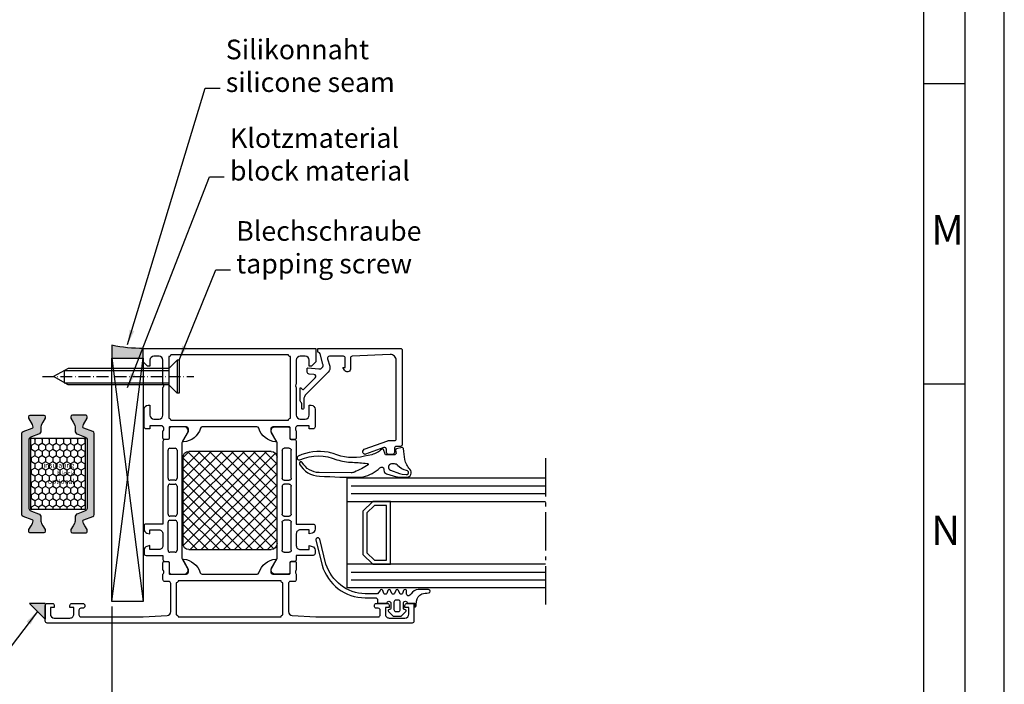
# Model space of a CAD drawing. Units: millimetres. Extents: x 5463 to 6304, y 928 to 2117.
# Drawn here: x 6053 to 6304, y 1025 to 1195 of the extents above; entities that cross this region are included whole.
import ezdxf

# ---------------------------------------------------------------- set-up
doc = ezdxf.new("R2010")
doc.units = ezdxf.units.MM
doc.linetypes.add('ACAD_ISO10W100', pattern=[18, 12, -3, 0, -3])
doc.linetypes.add('AM_DIN_G_W050', pattern=[13.75, 9.75, -1.5, 1, -1.5])
doc.layers.add('0S-Konst1', color=7, linetype='Continuous')
doc.layers.add('Strichpunkt schmal', color=1, linetype='ACAD_ISO10W100')
doc.styles.add('Arial', font='arial.ttf')
doc.styles.add('ISO9', font='simplex')
doc.styles.get("Standard").update_dxf_attribs({"font": 'ISOCP.SHX'})
doc.dimstyles.new('M 1zu1 schmidt', dxfattribs={"dimscale": 1.5, "dimtxt": 3.5, "dimasz": 2.5, "dimexe": 1.25, "dimexo": 0.625, "dimgap": 0.9750000000000003, "dimtad": 1, "dimdec": 1, "dimdsep": 46, "dimtxsty": 'ISO9', "dimcen": 2.5, "dimclrd": 1, "dimclre": 1, "dimclrt": 1, "dimadec": 0, "dimazin": 0, "dimtfac": 1, "dimtdec": 1, "dimtmove": 0, "dimatfit": 3, "dimfxl": 1, "dimtolj": 1, "dimtzin": 0, "dimlwd": -1, "dimarcsym": 0})

# ---------------------------------------------------------------- blocks, each defined once
blk = doc.blocks.new('*D10')
at = {"color": 1, "lineweight": -2, "transparency": 16777216}
for p, q in [((5686.785401821493, 1045.186931371226), (5686.785401821493, 1003.615547959993)), ((6076.785401640518, 1045.186931401073), (6076.785401640518, 1003.615547959993))]:
    blk.add_line(p, q, dxfattribs=at)
at = {"color": 1, "transparency": 16777216}
blk.add_line((5690.535401821493, 1005.490547959993), (6073.035401640518, 1005.490547959993), dxfattribs=at)
for points in [[(5690.535401821493, 1006.115547959993), (5690.535401821493, 1004.865547959993), (5686.785401821493, 1005.490547959993)], [(6073.035401640518, 1006.115547959993), (6073.035401640518, 1004.865547959993), (6076.785401640518, 1005.490547959993)]]:
    blk.add_solid(points, dxfattribs=at)
at = {"layer": 'Defpoints', "color": 0, "transparency": 16777216}
for p in [(5686.785401821493, 1046.124431371226), (6076.785401640518, 1046.124431401073), (6076.785401640518, 1005.490547959993)]:
    blk.add_point(p, dxfattribs=at)
at = {"color": 1, "transparency": 16777216, "insert": (5881.785401731006, 1010.953047959993), "char_height": 5.25, "attachment_point": 5, "style": 'ISO9'}
blk.add_mtext('\\A1;Elementbreite / width', dxfattribs=at)

msp = doc.modelspace()

# ---------------------------------------------------------------- hatches: boundary and pattern name
h = msp.add_hatch(color=256)
edge = h.paths.add_edge_path()
edge.add_line((6056.244540767755, 1069.45815504196), (6058.023320773402, 1068.810732066601))
edge.add_arc((6057.681300630075, 1067.871039445815), 1.000000000000757, -1.0430767360958271e-10, 69.99999999997073, ccw=False)
edge.add_line((6058.681300630076, 1067.871039445813), (6058.681300630076, 1066.919175112939))
edge.add_arc((6059.881300630077, 1066.919175112939), 1.200000000000728, 180.0000000000109, 210.00000000011)
edge.add_line((6058.842070145536, 1066.319175112937), (6059.185445818508, 1065.724431001267))
edge.add_line((6059.185445818508, 1065.724431001267), (6059.75316596487, 1064.741110863287))
edge.add_arc((6059.571300630074, 1064.636110863288), 0.2100000000009854, -1.2397549653542228e-10, 29.99999999956401, ccw=False)
edge.add_line((6059.781300630075, 1064.636110863287), (6059.781300630075, 1064.324431001269))
edge.add_arc((6059.381300630072, 1064.32443100127), 0.4000000000023647, 270.0000000001303, 359.9999999998697, ccw=False)
edge.add_line((6059.381300630073, 1063.924431001268), (6055.981300630079, 1063.924431001268))
edge.add_arc((6055.981300630076, 1064.324431001266), 0.3999999999978172, 180, 270.0000000005211, ccw=False)
edge.add_line((6055.581300630078, 1064.324431001266), (6055.581300630078, 1064.636110863291))
edge.add_arc((6055.791300630082, 1064.63611086329), 0.2100000000045839, 150.0000000007711, 179.999999999938, ccw=False)
edge.add_line((6055.609435295282, 1064.74111086329), (6056.177079458776, 1065.724431001267))
edge.add_line((6056.177079458776, 1065.724431001267), (6056.520565886323, 1066.319446581531))
edge.add_arc((6055.485872239567, 1066.917639404325), 1.195167601585229, 329.9662813651956, 362.1371638773189)
edge.add_arc((6056.379684432334, 1066.960796683213), 0.3005273892933915, 0.2693502376756217, 69.97727058896439)
edge.add_line((6056.482582875284, 1067.243159255368), (6054.115550839411, 1068.104688459981))
edge.add_arc((6054.286560911078, 1068.574534770372), 0.4999999999999719, 179.9999999999218, 249.9999999995655, ccw=False)
edge.add_line((6053.786560911078, 1068.574534770373), (6053.786560911078, 1078.924431001272))
edge.add_line((6053.786560911078, 1078.924431001272), (6053.786560911078, 1089.274327232159))
edge.add_arc((6054.28656091108, 1089.27432723216), 0.500000000001819, 109.9999999996864, 180.0000000000261, ccw=False)
edge.add_line((6054.115550839419, 1089.744173542555), (6056.482582875291, 1090.605702747164))
edge.add_arc((6056.379530641679, 1090.888173498701), 0.3006817060052067, 290.0432053185772, 359.7101738573684)
edge.add_arc((6055.485872239564, 1090.931222598195), 1.195167601588249, 357.8628361234501, 390.0337186354013)
edge.add_line((6056.520565886316, 1091.529415421001), (6055.609435295282, 1093.107751139246))
edge.add_arc((6055.791300630076, 1093.212751139244), 0.2099999999982814, 179.9999999977047, 209.999999999775, ccw=False)
edge.add_line((6055.581300630078, 1093.212751139253), (6055.581300630078, 1093.524431001267))
edge.add_arc((6055.981300630076, 1093.524431001269), 0.3999999999987267, 90.00000000065143, 180.0000000003908, ccw=False)
edge.add_line((6055.981300630072, 1093.924431001268), (6059.381300630081, 1093.924431001268))
edge.add_arc((6059.381300630077, 1093.52443100127), 0.3999999999978172, 0, 89.99999999947892, ccw=False)
edge.add_line((6059.781300630075, 1093.52443100127), (6059.781300630075, 1093.212751139249))
edge.add_arc((6059.571300630074, 1093.212751139248), 0.2100000000009459, -29.999999999510294, 1.8599166651256382e-10, ccw=False)
edge.add_line((6059.75316596487, 1093.107751139249), (6059.181300630076, 1092.117251324295))
edge.add_line((6059.181300630076, 1092.117251324295), (6058.842070145536, 1091.529686889595))
edge.add_arc((6059.881300630082, 1090.929686889592), 1.200000000006125, 149.9999999999733, 180.0000000001086)
edge.add_line((6058.681300630076, 1090.92968688959), (6058.681300630076, 1089.977822556723))
edge.add_arc((6057.681300630074, 1089.977822556722), 1.000000000001819, -69.99999999993958, 5.212541509536095e-11, ccw=False)
edge.add_line((6058.023320773402, 1089.038129935935), (6056.244540767755, 1088.390706960569))
edge.add_arc((6056.586560911076, 1087.451014339787), 0.9999999999952588, 109.9999999998113, 179.9999999999088)
edge.add_line((6055.586560911081, 1087.451014339788), (6055.586560911081, 1078.924431001264))
edge.add_line((6055.586560911081, 1078.924431001264), (6055.586560911081, 1070.397847662751))
edge.add_arc((6056.58656091108, 1070.397847662745), 0.9999999999990905, 179.9999999996092, 250.0000000000419)
h = msp.add_hatch(color=256)
edge = h.paths.add_edge_path()
edge.add_line((6069.827421744198, 1069.45815504196), (6068.048641738551, 1068.810732066601))
edge.add_arc((6068.390661881877, 1067.871039445815), 1.000000000000757, 110.0000000000293, 180.0000000001042)
edge.add_line((6067.390661881876, 1067.871039445813), (6067.390661881876, 1066.919175112939))
edge.add_arc((6066.190661881876, 1066.919175112939), 1.200000000000728, 329.99999999989, 359.99999999998914, ccw=False)
edge.add_line((6067.229892366417, 1066.319175112937), (6066.886516693445, 1065.724431001267))
edge.add_line((6066.886516693445, 1065.724431001267), (6066.318796547082, 1064.741110863287))
edge.add_arc((6066.500661881879, 1064.636110863288), 0.2100000000009854, 150.000000000436, 180.0000000001241)
edge.add_line((6066.290661881878, 1064.636110863287), (6066.290661881878, 1064.324431001269))
edge.add_arc((6066.69066188188, 1064.32443100127), 0.4000000000023647, 180.0000000001303, 269.9999999998697)
edge.add_line((6066.690661881879, 1063.924431001268), (6070.090661881874, 1063.924431001268))
edge.add_arc((6070.090661881877, 1064.324431001266), 0.3999999999978172, 269.9999999994789, 360)
edge.add_line((6070.490661881875, 1064.324431001266), (6070.490661881875, 1064.636110863291))
edge.add_arc((6070.28066188187, 1064.63611086329), 0.2100000000045839, 6.203596178566761e-11, 29.99999999922886)
edge.add_line((6070.46252721667, 1064.74111086329), (6069.894883053177, 1065.724431001267))
edge.add_line((6069.894883053177, 1065.724431001267), (6069.551396625629, 1066.319446581531))
edge.add_arc((6070.586090272385, 1066.917639404325), 1.195167601585229, 177.8628361226811, 210.0337186348044, ccw=False)
edge.add_arc((6069.692278079619, 1066.960796683213), 0.3005273892933915, 110.02272941103561, 179.7306497623244, ccw=False)
edge.add_line((6069.589379636669, 1067.243159255368), (6071.956411672541, 1068.104688459981))
edge.add_arc((6071.785401600875, 1068.574534770372), 0.4999999999999719, 290.0000000004345, 360.0000000000782)
edge.add_line((6072.285401600875, 1068.574534770373), (6072.285401600875, 1078.924431001272))
edge.add_line((6072.285401600875, 1078.924431001272), (6072.285401600875, 1089.274327232159))
edge.add_arc((6071.785401600873, 1089.27432723216), 0.500000000001819, 359.999999999974, 430.0000000003136)
edge.add_line((6071.956411672534, 1089.744173542555), (6069.589379636662, 1090.605702747164))
edge.add_arc((6069.692431870274, 1090.888173498701), 0.3006817060052067, 180.2898261426316, 249.95679468142282, ccw=False)
edge.add_arc((6070.586090272389, 1090.931222598195), 1.195167601588249, 149.9662813645988, 182.1371638765499, ccw=False)
edge.add_line((6069.551396625637, 1091.529415421001), (6070.46252721667, 1093.107751139246))
edge.add_arc((6070.280661881877, 1093.212751139244), 0.2099999999982814, 330.000000000225, 360.0000000022953)
edge.add_line((6070.490661881875, 1093.212751139253), (6070.490661881875, 1093.524431001267))
edge.add_arc((6070.090661881876, 1093.524431001269), 0.3999999999987267, 359.9999999996092, 449.9999999993486)
edge.add_line((6070.090661881881, 1093.924431001268), (6066.690661881872, 1093.924431001268))
edge.add_arc((6066.690661881876, 1093.52443100127), 0.3999999999978172, 90.0000000005211, 180)
edge.add_line((6066.290661881878, 1093.52443100127), (6066.290661881878, 1093.212751139249))
edge.add_arc((6066.500661881879, 1093.212751139248), 0.2100000000009459, 179.9999999998139, 209.9999999995102)
edge.add_line((6066.318796547082, 1093.107751139249), (6066.890661881876, 1092.117251324295))
edge.add_line((6066.890661881876, 1092.117251324295), (6067.229892366417, 1091.529686889595))
edge.add_arc((6066.19066188187, 1090.929686889592), 1.200000000006125, -1.0862777344300412e-10, 30.000000000026716, ccw=False)
edge.add_line((6067.390661881876, 1090.92968688959), (6067.390661881876, 1089.977822556723))
edge.add_arc((6068.390661881878, 1089.977822556722), 1.000000000001819, 179.9999999999479, 249.9999999999395)
edge.add_line((6068.048641738551, 1089.038129935935), (6069.827421744198, 1088.390706960569))
edge.add_arc((6069.485401600877, 1087.451014339787), 0.9999999999952588, 9.117684385273606e-11, 70.00000000018878, ccw=False)
edge.add_line((6070.485401600872, 1087.451014339788), (6070.485401600872, 1078.924431001264))
edge.add_line((6070.485401600872, 1078.924431001264), (6070.485401600872, 1070.397847662751))
edge.add_arc((6069.485401600873, 1070.397847662745), 0.9999999999990905, -70.0000000000419, 3.907985046680551e-10, ccw=False)
h = msp.add_hatch()
h.set_pattern_fill('HONEY', color=256, scale=0.33, angle=270.0000000000002, style=0)
h.set_pattern_definition([(270, (8645.891162827633, 18308.047500363), (-0.9073779000000038, -1.571624999999998), [1.04775, -2.0955]), (149.9999999999999, (8645.891162827633, 18308.047500363), (-0.907378225222715, 1.571624812232578), [1.04775, -2.0955]), (209.9999999999999, (8645.891162827633, 18308.047500363), (-1.814756125222718, -1.877674197468583e-07), [-2.0955, 1.04775])])
h.paths.add_polyline_path([(6056.036725660986, 1069.926930815482), (6070.036725660986, 1069.926930815482), (6070.036725660986, 1087.926930815482), (6056.036725660986, 1087.926930815482)])
h.paths.add_polyline_path([(6058.823321780848, 1082.610825297305), (6067.502384910465, 1082.610825297305), (6067.502384910465, 1076.054551511765), (6058.823321780848, 1076.054551511765)], flags=24)
at = {"layer": '0S-Konst1'}
h = msp.add_hatch(color=1, dxfattribs=at)
edge = h.paths.add_edge_path()
edge.add_line((6076.785401821489, 1111.724430631321), (6076.785402183441, 1108.424429903635))
edge.add_line((6076.785402183441, 1108.424429903635), (6084.785700590933, 1108.424430538851))
edge.add_line((6084.785700590933, 1108.424430538851), (6084.785700590933, 1110.924430424657))
edge.add_arc((6084.231030855917, 1145.780504824478), 34.86048739017898, 257.6675554316571, 270.9116790471853, ccw=False)
msp.add_hatch(color=1, dxfattribs=at).paths.add_polyline_path([(6055.785586149996, 1045.924431445751), (6059.785586149995, 1041.924431445751), (6059.785586149995, 1045.924431445751)])

# ---------------------------------------------------------------- linework, layer by layer
for p, q in [((6294.282691616911, 1178.334026888078), (6283.782691616911, 1178.334026888078)), ((6084.785700590913, 1107.524399357592), (6084.785700590913, 1110.924431401049)), ((6091.285417002467, 1105.824430635651), (6093.385417002467, 1107.92443063565)), ((6093.385417002467, 1107.92443063565), (6093.385417002467, 1099.524430635651)), ((6093.885417002467, 1107.92443063565), (6093.385417002467, 1107.92443063565)), ((6093.885417002467, 1107.92443063565), (6093.885417002467, 1099.524430635651)), ((6065.585417002467, 1105.824430635651), (6061.885417002467, 1103.72443063565)), ((6091.285417002467, 1105.824430635651), (6065.585417002467, 1105.824430635651)), ((6065.585417002467, 1101.62443063565), (6061.885417002467, 1103.72443063565)), ((6091.285417002467, 1101.62443063565), (6065.585417002467, 1101.62443063565)), ((6091.285417002467, 1101.62443063565), (6093.385417002467, 1099.524430635651)), ((6093.885417002467, 1099.524430635651), (6093.385417002467, 1099.524430635651)), ((6294.282691616911, 1101.800693588078), (6283.782691616911, 1101.800693588078)), ((6091.084849107019, 1077.825305501104), (6091.084590127551, 1084.975329910477)), ((6091.584556758043, 1085.475348019987), (6092.884565530994, 1085.47539510732)), ((6093.384583641056, 1084.975413218038), (6093.384857879314, 1077.825388809219)), ((6094.876058870837, 1063.39849047785), (6116.153411416199, 1084.675843023212)), ((6094.876058870837, 1066.204820515684), (6113.347081378365, 1084.675843023212)), ((6094.876058870837, 1069.011150553518), (6110.540751340531, 1084.675843023212)), ((6094.876058870837, 1071.817480591352), (6107.734421302696, 1084.675843023212)), ((6094.876058870838, 1074.623810629187), (6104.928091264863, 1084.675843023212)), ((6094.876058870837, 1077.430140667021), (6102.121761227028, 1084.675843023212)), ((6094.876058870837, 1080.236470704855), (6099.315431189194, 1084.675843023212)), ((6094.876058870837, 1083.042800742689), (6096.50910115136, 1084.675843023212)), ((6096.040519998744, 1084.637832104361), (6118.876091295764, 1061.802260807341)), ((6098.808839117727, 1084.675843023212), (6118.876091295764, 1064.608590845175)), ((6101.615169155561, 1084.675843023212), (6118.876091295764, 1067.414920883009)), ((6104.421499193394, 1084.675843023212), (6118.876091295763, 1070.221250920843)), ((6107.227829231228, 1084.675843023212), (6118.876091295763, 1073.027580958677)), ((6110.034159269063, 1084.675843023212), (6118.876091295764, 1075.833910996511)), ((6112.840489306897, 1084.675843023212), (6118.876091295764, 1078.640241034345)), ((6115.646819344732, 1084.675843023212), (6118.876091295764, 1081.446571072179)), ((6094.876058870837, 1082.995963194432), (6118.04083862589, 1059.83118343938)), ((6094.961297287142, 1060.67739885632), (6118.477751429112, 1084.19385299829)), ((6094.876058870837, 1080.189633156598), (6115.389849004224, 1059.675843023212)), ((6096.766071491867, 1059.675843023212), (6118.876091295762, 1081.785862827108)), ((6091.084849107019, 1077.825305501104), (6091.084849107019, 1077.825305501104)), ((6092.884875990033, 1077.325370699156), (6091.584867217082, 1077.325323611823)), ((6094.876058870837, 1077.383303118764), (6112.583518966389, 1059.675843023212)), ((6099.572401529702, 1059.675843023212), (6118.876091295763, 1078.979532789273)), ((6136.785570893554, 1049.924385725498), (6136.785570893554, 1077.924385725498)), ((6136.785570893554, 1077.924385725498), (6187.344121443673, 1077.924385725498)), ((6091.085195786839, 1068.675281093597), (6091.08493680737, 1075.825305502969)), ((6091.584903437863, 1076.325323612479), (6092.884912210814, 1076.325370699812)), ((6093.384930320876, 1075.825388810531), (6093.385204559135, 1068.675364401711)), ((6094.876058870838, 1074.57697308093), (6109.777188928556, 1059.675843023212)), ((6102.378731567535, 1059.675843023212), (6118.876091295763, 1076.173202751439)), ((6105.18506160537, 1059.675843023212), (6118.876091295763, 1073.366872713605)), ((6136.785570893554, 1071.924385725498), (6187.344121443673, 1071.924385725498)), ((6136.785570893547, 1055.924385725498), (6136.785570893554, 1071.924385725498)), ((6094.876058870838, 1071.770643043096), (6106.970858890722, 1059.675843023212)), ((6107.991391643204, 1059.675843023212), (6118.876091295763, 1070.560542675771)), ((6091.085195786839, 1068.675281093597), (6091.085195786839, 1068.675281093597)), ((6092.885222669853, 1068.175346291648), (6091.585213896902, 1068.175299204315)), ((6091.585575135503, 1067.124431508505), (6092.885583908454, 1067.124478595839)), ((6094.876058870837, 1068.964313005262), (6104.164528852887, 1059.675843023212)), ((6110.797721681039, 1059.675843023212), (6118.876091295763, 1067.754212637937)), ((6091.085867484479, 1059.474388989624), (6091.08560850501, 1066.624413398996)), ((6093.385602018516, 1066.624496706557), (6093.385876256774, 1059.474472297738)), ((6094.876058870837, 1066.157982967428), (6101.358198815054, 1059.675843023212)), ((6113.604051718873, 1059.675843023212), (6118.876091295764, 1064.947882600103)), ((6094.876058870837, 1063.351652929594), (6098.551868777219, 1059.675843023212)), ((6116.410381756707, 1059.675843023212), (6118.876091295763, 1062.141552562269)), ((6091.085867484479, 1059.474388989624), (6091.085867484479, 1059.474388989624)), ((6092.885894367492, 1058.974454187675), (6091.585885594542, 1058.974407100342)), ((6283.782691616911, 948.7340264880779), (6283.782691616911, 1059.234026488078)), ((6187.344121443673, 1055.924385725498), (6136.785570893554, 1055.924385725498)), ((6187.344121443673, 1049.924385725498), (6136.785570893554, 1049.924385725498))]:
    msp.add_line(p, q)
at = {"color": 2}
for p, q in [((6076.785402183441, 1046.424430538851), (6084.785693244502, 1108.424430538851)), ((6076.785402101475, 1108.424430538851), (6084.785700590913, 1046.424430538851))]:
    msp.add_line(p, q, dxfattribs=at)
at = {"color": 1}
for p, q in [((6064.616369383419, 1105.274430635651), (6091.285417002467, 1105.274430635651)), ((6064.616369383419, 1105.274430635651), (6064.616369383419, 1102.17443063565)), ((6064.616369383419, 1102.17443063565), (6091.285417002467, 1102.17443063565)), ((6137.785570893547, 1075.92438572549), (6187.344121443673, 1075.924385725497)), ((6137.785570893547, 1073.92438572549), (6187.344121443673, 1073.924385725497)), ((6137.785570893547, 1053.924385725512), (6187.344121443673, 1053.924385725505)), ((6137.785570893547, 1051.924385725512), (6187.344121443673, 1051.924385725505)), ((6149.785966427648, 1046.774630146544), (6149.185960324133, 1046.774630146544)), ((6148.685960324133, 1046.274630146544), (6148.685960324133, 1044.374666737835)), ((6150.285966427648, 1044.374666737835), (6150.285966427648, 1046.274630146544)), ((6149.185960324133, 1043.874666767638), (6149.785966427648, 1043.874666767638))]:
    msp.add_line(p, q, dxfattribs=at)
at = {"extrusion": (0, 0, -1)}
for p, q in [((6117.376091295764, 1084.675843023212), (6096.376058870837, 1084.675843023212)), ((6096.376058870837, 1084.675843023212), (6096.376058870837, 1084.675843023212)), ((6120.18657912223, 1084.975413218038), (6120.186304883972, 1077.825388809219)), ((6121.986606005244, 1085.475348019987), (6120.686597232292, 1085.47539510732)), ((6122.486313656267, 1077.825305501104), (6122.486572635736, 1084.975329910477)), ((6094.876058870837, 1083.175843023197), (6094.876058870837, 1061.175843023212)), ((6118.876091295763, 1061.17584302311), (6118.876091295763, 1083.175843023212)), ((6120.686286773253, 1077.325370699156), (6121.986295546204, 1077.325323611823)), ((6122.486313656267, 1077.825305501104), (6122.486313656267, 1077.825305501104)), ((6120.18623244241, 1075.825388810531), (6120.185958204152, 1068.675364401711)), ((6121.986259325424, 1076.325323612479), (6120.686250552472, 1076.325370699812)), ((6122.485966976447, 1068.675281093597), (6122.486225955916, 1075.825305502969)), ((6121.985587627783, 1067.124431508505), (6120.685578854833, 1067.124478595839)), ((6120.685940093434, 1068.175346291648), (6121.985948866384, 1068.175299204315)), ((6122.485966976447, 1068.675281093597), (6122.485966976447, 1068.675281093597)), ((6120.185560744771, 1066.624496706557), (6120.185286506512, 1059.474472297738)), ((6120.185560744771, 1066.624496706557), (6120.185560744771, 1066.624496706557)), ((6122.485295278807, 1059.474388989623), (6122.485554258276, 1066.624413398996)), ((6096.376058870837, 1059.675843023212), (6117.376091295764, 1059.675843023212)), ((6120.685268395794, 1058.974454187675), (6121.985277168745, 1058.974407100342))]:
    msp.add_line(p, q, dxfattribs=at)
at = {"linetype": 'AM_DIN_G_W050'}
msp.add_line((6187.344121443673, 1082.924385725498), (6187.344121443673, 1044.924385725498), dxfattribs=at)
for points in [[(5463.282691616911, 928.2340264880779), (6304.282691616911, 928.2340264880779), (6304.282691616911, 2117.234026488078), (5463.282691616911, 2117.234026488078)], [(5473.282691616911, 938.2340264880779), (6294.282691616911, 938.2340264880779), (6294.282691616911, 2107.234026488078), (5473.282691616911, 2107.234026488078)], [(5483.782691616911, 948.7340264880779), (6283.782691616911, 948.7340264880779), (6283.782691616911, 2096.734026488078), (5483.782691616911, 2096.734026488078)], [(6070.036725660986, 1069.926930815482), (6070.036725660986, 1087.926930815482), (6056.036725660986, 1087.926930815482), (6056.036725660986, 1069.926930815482)], [(6140.785570893543, 1058.424385725498), (6143.285570893547, 1055.924385725505), (6147.78557089355, 1055.924385725498), (6147.78557089355, 1071.924385725505), (6143.285570893547, 1071.92438572549), (6140.785570893547, 1069.424385725498)], [(6141.785570893547, 1058.838599287875), (6143.699784455916, 1056.924385725505), (6146.785570893543, 1056.924385725498), (6146.78557089355, 1070.924385725505), (6143.699784455924, 1070.924385725498), (6141.785570893543, 1069.010172163121)]]:
    msp.add_lwpolyline(points, close=True)
for points in [[(6128.785570891226, 1107.524399357592), (6127.685595305288, 1106.424423771655), (6127.085619719351, 1106.424423771655), (6127.085619719351, 1107.924881535327, 0.4141607216024543), (6126.085619719351, 1108.924873905932), (6124.785570891226, 1108.924873905932, 0.4141836928507952), (6123.785570891226, 1107.924866276539), (6123.785570891226, 1101.924431401049, 0.4000886567606974), (6123.785570891226, 1100.924431401049), (6123.785570891226, 1093.924431401049, 0.4141791219052343), (6124.785570891226, 1092.924431401049), (6126.085619719351, 1092.924431401049, 0.414162328709541), (6127.085619719351, 1093.924431401049), (6127.085619719351, 1096.424431401049), (6127.585619719351, 1096.424431401049, -0.4141623287095076), (6128.585619719351, 1095.42443140105), (6128.585558684194, 1090.924431401049, -0.4142451105867682), (6128.085558684194, 1090.424439030444), (6127.085558684194, 1090.424431401049), (6127.085558684194, 1091.224426823412), (6124.085650236929, 1091.224426823412, 0.4154364421166534), (6123.78566244396, 1090.924423771655, 0.3382124742374935), (6123.58566144396, 1090.651234771663), (6123.58566144396, 1090.197640771663, 0.3381811729249817), (6123.78566244396, 1089.924436771663), (6123.78566244396, 1088.044425771655, -0.4142135623737943), (6123.48566244396, 1087.744425771655), (6122.505688124917, 1087.744425771655, -0.4142135623729619), (6122.205688124917, 1088.044425771654), (6122.205688124917, 1090.804423771655, 0.4142135623710971), (6122.085688124917, 1090.924423771655), (6117.785692961538, 1090.924553471362, 0.4142241860722349), (6117.285692961538, 1090.424561100754), (6117.285692961538, 1089.724556523119), (6118.673937590444, 1087.320038395678, -0.6369953225376263), (6118.514879973257, 1087.130028324877, -0.3119110462422032), (6114.240968226846, 1090.566965767587, 0.3319368825704917), (6113.761678400244, 1090.924553471362), (6099.806598549006, 1090.924553471361, 0.3370119800069326), (6099.324788613334, 1090.558191736422, -0.3222980999235592), (6095.056387694204, 1087.130028324877, -0.6550171035581175), (6094.897330077017, 1087.320038395678), (6096.285574705923, 1089.724556523119), (6096.285574705923, 1090.424561100756, 0.4142241860710695), (6095.785574705923, 1090.924553471362), (6091.485548851626, 1090.924560927416, 0.4142135623726955), (6091.365549024966, 1090.804561100756), (6091.365549024966, 1088.044563100756, -0.4142135623729951), (6091.065549024966, 1087.744563100756), (6090.085574705923, 1087.744563100756, -0.414213562373761), (6089.785574705923, 1088.044563100756), (6089.785574705923, 1089.924574100765, 0.3381811729249815), (6089.985575705923, 1090.197778100765), (6089.985575705923, 1090.651372100765, 0.3382124742374933), (6089.785574705923, 1090.924561100756, 0.4153904765707029), (6089.48562124523, 1091.224426823412), (6086.485712797964, 1091.224426823412), (6086.485712797964, 1090.424431401049), (6085.485712797964, 1090.424439030443, -0.4142451105867681), (6084.985712797964, 1090.924431401049), (6084.985651762808, 1095.424431401049, -0.4141623287096408), (6085.985651762808, 1096.424431401049), (6086.485651762808, 1096.424431401049), (6086.485651762808, 1093.924431401049, 0.4141623287096405), (6087.485651762808, 1092.924431401049), (6088.785700590933, 1092.924431401049, 0.4141838821903166), (6089.785696776235, 1093.92443140105), (6089.785696776235, 1100.924431401049, 0.4000886567606972), (6089.785696776235, 1101.924431401049), (6089.785696776235, 1107.924866276538, 0.4141884532620416), (6088.785700590933, 1108.924873905932), (6087.485651762808, 1108.924873905932, 0.4141607216021879), (6086.485651762808, 1107.924881535327), (6086.485651762808, 1106.424423771655), (6085.88567617687, 1106.424423771655), (6084.785700590933, 1107.524399357592), (6084.785700590933, 1110.924431401049), (6128.785570891226, 1110.924431401049), (6128.785570891226, 1110.924431401049)], [(6150.785525114859, 1086.424480991881, -0.4142044735622544), (6150.285527022207, 1085.924482899229), (6149.285528929556, 1085.924482899229, 0.4142147449113942), (6148.785528929556, 1085.424484806578), (6148.785528929556, 1084.424486713927, -0.4141995236340434), (6148.285530836904, 1083.924486713927), (6147.285532744253, 1083.924486713927, -0.4141987733699131), (6146.785532744253, 1084.424486713927), (6146.785532744253, 1085.180485325377, 0.5199836153350623), (6146.114472410014, 1085.650530474616), (6141.456626419046, 1083.954161871101, -0.5202049117187874), (6140.785546095693, 1084.424215870421), (6140.785546095693, 1084.743214207213, -0.3148951081611917), (6141.113181532291, 1085.212374762643), (6147.103334179432, 1087.39382803549, -0.08687289633552608), (6147.276531966055, 1087.424479084532), (6148.785528929556, 1087.424479084532, 0.4142013857048903), (6149.285528929556, 1087.924479084532), (6149.285528929556, 1107.859438257735, 0.4267522808740721), (6147.721531660879, 1109.357434826414), (6138.064052610741, 1108.943914336513, 0.4025596585750567), (6137.585552962149, 1108.445437031309), (6137.585552962149, 1105.612240868132, -0.7405269421516771), (6136.05417850765, 1105.393235760252), (6135.685557158316, 1106.024441795866), (6136.285557062948, 1106.024442272703), (6136.285555155599, 1108.424436884444, 0.4142148996417935), (6135.78555849346, 1108.924435692351), (6132.258059294546, 1108.924431400816, 0.4931261413290029), (6131.775103361929, 1108.295006351988), (6132.294726164663, 1106.355751591246, -0.2679519446497022), (6131.906481535757, 1104.906853275816), (6126.271351225337, 1099.271722965396, 0.1989123673796152), (6125.68556478771, 1097.857509403023), (6125.68556478771, 1095.694115238707, -1.064061575398464), (6125.185580046499, 1095.694115238707), (6125.185580300664, 1096.813465107524, 0.2644269004154854), (6124.94125570571, 1097.243151254405, -0.2692703237326093), (6124.785570891226, 1097.522804813902), (6124.785570891226, 1100.817355437816, -0.6863559547477027), (6124.956680004624, 1100.883284976433), (6125.304278405035, 1100.499184208433, 0.4930404387476208), (6125.618929655874, 1100.457756596129), (6128.607097120607, 1103.440268116515, 0.6370790248881115), (6128.297114880407, 1104.291906433623), (6127.04199496063, 1104.395409184019, -0.3888790471989765), (6126.585573942984, 1104.893501835387), (6126.585573942984, 1105.832018768184, -0.4402885455528131), (6126.694382317148, 1105.931630075497), (6129.538796634996, 1105.680105762999, 0.5205684965086226), (6130.591881783331, 1106.935125666182), (6129.884875090444, 1109.553825932066, 0.3393957364202337), (6129.401919157827, 1109.924431400816), (6129.285586150015, 1109.924431400816), (6129.285586150015, 1110.924431400816), (6150.285527022207, 1110.924431400816, -0.4142108476098647), (6150.785525114859, 1110.4244324737)], [(6091.285712035025, 1093.124428349292, -0.4142103512685696), (6091.785712035025, 1092.624428349291), (6121.785555632437, 1092.624428349291, -0.4142103512685363), (6122.285555632437, 1093.124428349292), (6122.285555632437, 1108.824425297533), (6122.285555632437, 1108.824425297533, -0.4142103512685363), (6121.785555632437, 1109.324425297533), (6091.785712035025, 1109.324425297533, -0.4142103512685363), (6091.285712035025, 1108.824425297533)], [(6056.244540767755, 1069.45815504196), (6058.023320773402, 1068.810732066601, -0.3152987888794069), (6058.681300630076, 1067.871039445813), (6058.681300630076, 1066.919175112939, 0.1316524975877905), (6058.842070145536, 1066.319175112937), (6059.185445818508, 1065.724431001267), (6059.75316596487, 1064.741110863287, -0.1316524975859374), (6059.781300630075, 1064.636110863287), (6059.781300630075, 1064.324431001269, -0.4142135623717632), (6059.381300630073, 1063.924431001268), (6055.981300630079, 1063.924431001268, -0.414213562375759), (6055.581300630078, 1064.324431001266), (6055.581300630078, 1064.636110863291, -0.1316524975839504), (6055.609435295282, 1064.74111086329), (6056.177079458776, 1065.724431001267), (6056.520565886323, 1066.319446581531, 0.1413012573407731), (6056.680208500828, 1066.962209471839, 0.3138982169142074), (6056.482582875284, 1067.243159255368), (6054.115550839411, 1068.104688459981, -0.3152987888772835), (6053.786560911078, 1068.574534770373), (6053.786560911078, 1078.924431001272), (6053.786560911078, 1089.274327232159, -0.3152987888805909), (6054.115550839419, 1089.744173542555), (6056.482582875291, 1090.605702747164, 0.313701935626265), (6056.680208500828, 1090.886652530697, 0.1413012573399823), (6056.520565886316, 1091.529415421001), (6055.609435295282, 1093.107751139246, -0.1316524975963621), (6055.581300630078, 1093.212751139253), (6055.581300630078, 1093.524431001267, -0.4142135623717631), (6055.981300630072, 1093.924431001268), (6059.381300630081, 1093.924431001268, -0.4142135623704312), (6059.781300630075, 1093.52443100127), (6059.781300630075, 1093.212751139249, -0.1316524975862325), (6059.75316596487, 1093.107751139249), (6059.181300630076, 1092.117251324295), (6058.842070145536, 1091.529686889595, 0.131652497588035), (6058.681300630076, 1090.92968688959), (6058.681300630076, 1089.977822556723, -0.315298788878937), (6058.023320773402, 1089.038129935935), (6056.244540767755, 1088.390706960569, 0.3152987888795346), (6055.586560911081, 1087.451014339788), (6055.586560911081, 1078.924431001264), (6055.586560911081, 1070.397847662751, 0.3152987888811713)], [(6069.827421744198, 1069.45815504196), (6068.048641738551, 1068.810732066601, 0.3152987888794069), (6067.390661881876, 1067.871039445813), (6067.390661881876, 1066.919175112939, -0.1316524975877905), (6067.229892366417, 1066.319175112937), (6066.886516693445, 1065.724431001267), (6066.318796547082, 1064.741110863287, 0.1316524975859374), (6066.290661881878, 1064.636110863287), (6066.290661881878, 1064.324431001269, 0.4142135623717632), (6066.690661881879, 1063.924431001268), (6070.090661881874, 1063.924431001268, 0.414213562375759), (6070.490661881875, 1064.324431001266), (6070.490661881875, 1064.636110863291, 0.1316524975839504), (6070.46252721667, 1064.74111086329), (6069.894883053177, 1065.724431001267), (6069.551396625629, 1066.319446581531, -0.1413012573407731), (6069.391754011125, 1066.962209471839, -0.3138982169142074), (6069.589379636669, 1067.243159255368), (6071.956411672541, 1068.104688459981, 0.3152987888772835), (6072.285401600875, 1068.574534770373), (6072.285401600875, 1078.924431001272), (6072.285401600875, 1089.274327232159, 0.3152987888805909), (6071.956411672534, 1089.744173542555), (6069.589379636662, 1090.605702747164, -0.313701935626265), (6069.391754011125, 1090.886652530697, -0.1413012573399823), (6069.551396625637, 1091.529415421001), (6070.46252721667, 1093.107751139246, 0.1316524975963621), (6070.490661881875, 1093.212751139253), (6070.490661881875, 1093.524431001267, 0.4142135623717631), (6070.090661881881, 1093.924431001268), (6066.690661881872, 1093.924431001268, 0.4142135623704312), (6066.290661881878, 1093.52443100127), (6066.290661881878, 1093.212751139249, 0.1316524975862325), (6066.318796547082, 1093.107751139249), (6066.890661881876, 1092.117251324295), (6067.229892366417, 1091.529686889595, -0.131652497588035), (6067.390661881876, 1090.92968688959), (6067.390661881876, 1089.977822556723, 0.315298788878937), (6068.048641738551, 1089.038129935935), (6069.827421744198, 1088.390706960569, -0.3152987888795346), (6070.485401600872, 1087.451014339788), (6070.485401600872, 1078.924431001264), (6070.485401600872, 1070.397847662751, -0.3152987888811713)], [(6084.982674872875, 1064.843449192797, 0.3389690172799836), (6085.723740207682, 1063.877366425105), (6086.482682263851, 1063.674442845141), (6086.482682263851, 1064.674442845141), (6088.782685315608, 1064.674442845141, -0.4142444546078658), (6089.782662427425, 1063.674442845141), (6089.782670056819, 1060.674442845141, -0.4142232171297912), (6088.782670056819, 1059.674442845141), (6086.482689893245, 1059.674442845141), (6086.482667005062, 1060.674442845141), (6085.723757438109, 1060.471521832901, 0.3390430875379972), (6084.982666766643, 1059.505436497485), (6084.982666766643, 1058.674442845141, 0.4141307139454756), (6085.482682025432, 1058.174442845141), (6089.782672052779, 1058.174442845141), (6089.782704150676, 1057.134428401049, 0.4142167009308133), (6090.282722260738, 1056.634446511768), (6091.093053593554, 1056.634475138186, -0.4142135623731615), (6091.393064459591, 1056.334486004617), (6091.39281943901, 1053.934487611231, 0.4142166549148299), (6091.892836166086, 1053.434507104836), (6095.369377661892, 1053.4346337523, 0.5460410483303075), (6096.06826422723, 1054.965112067521), (6094.749711797775, 1057.248721156771, -0.1316522167186752), (6094.682715459341, 1057.498718181806), (6094.6816558476, 1086.852967864618, -0.1316522167812219), (6094.74863407561, 1087.10296974234), (6096.067021073437, 1089.386674343572, 0.5460410483303269), (6095.368023639692, 1090.917102026342), (6091.891482143887, 1090.916975378878, 0.4142166549140309), (6091.391501637491, 1090.416958651802), (6091.391920517704, 1088.016960282464, -0.414213562372762), (6091.091931384135, 1087.716949416426), (6090.28160005132, 1087.716920790008, 0.4142167009304801), (6089.781618162039, 1087.216902679945), (6089.781618162039, 1087.216902679945), (6089.782685315608, 1066.174442845141), (6085.48266724348, 1066.174442845141, 0.414255126875648), (6084.98266724348, 1065.67444284514)], [(6128.585602076376, 1064.843449192797, -0.3389690172799836), (6127.844536741569, 1063.877366425105), (6127.0855946854, 1063.674442845141), (6127.0855946854, 1064.674442845141), (6124.785591633642, 1064.674442845141, 0.4142444546078658), (6123.785614521826, 1063.674442845141), (6123.785606892431, 1060.674442845141, 0.4142232171297912), (6124.785606892431, 1059.674442845141), (6127.085587056005, 1059.674442845141), (6127.085609944189, 1060.674442845141), (6127.844519511142, 1060.471521832901, -0.3390430875379972), (6128.585610182608, 1059.505436497485), (6128.585610182608, 1058.674442845141, -0.4141307139454756), (6128.085594923818, 1058.174442845141), (6123.785604896471, 1058.174442845141), (6123.785572798574, 1057.134428401049, -0.4142167009308133), (6123.285554688512, 1056.634446511768), (6122.475223355696, 1056.634475138186, 0.4142135623731615), (6122.175212489659, 1056.334486004617), (6122.17545751024, 1053.934487611231, -0.4142166549148299), (6121.675440783164, 1053.434507104836), (6118.198899287358, 1053.4346337523, -0.5460410483303075), (6117.50001272202, 1054.965112067521), (6118.818565151476, 1057.248721156771, 0.1316522167186752), (6118.885561489909, 1057.498718181806), (6118.88662110165, 1086.852967864618, 0.1316522167812219), (6118.819642873641, 1087.10296974234), (6117.501255875814, 1089.386674343572, -0.5460410483303269), (6118.200253309558, 1090.917102026342), (6121.676794805364, 1090.916975378878, -0.4142166549140309), (6122.176775311759, 1090.416958651802), (6122.176356431546, 1088.016960282464, 0.414213562372762), (6122.476345565115, 1087.716949416426), (6123.28667689793, 1087.716920790008, -0.4142167009304801), (6123.786658787211, 1087.216902679945), (6123.786658787211, 1087.216902679945), (6123.785591633642, 1066.174442845141), (6128.08560970577, 1066.174442845141, -0.414255126875648), (6128.58560970577, 1065.67444284514)], [(6059.785586150015, 1045.424431401049, -0.4142178261820731), (6060.285586150015, 1045.924431401049), (6061.585604460562, 1045.924431401049, -0.4142551728580716), (6062.085573942984, 1045.424431401049), (6062.085573942984, 1044.924431401049), (6061.085573942984, 1044.924431401049), (6061.085573942984, 1043.224434452807, 0.4141882703120337), (6062.085573942984, 1042.224434452807), (6066.085604460562, 1042.224434452807, 0.4142323029430231), (6067.085573942984, 1043.224434452807), (6067.085573942984, 1044.924431401049), (6066.085573942984, 1044.924431401049), (6066.085573942984, 1045.424431401049, -0.4141564715797941), (6066.585573942984, 1045.924431401049), (6069.38559225353, 1045.924431401049, -0.4142297305999845), (6069.88559225353, 1045.424431401049), (6069.88559225353, 1045.224434452807, -0.4142286545478451), (6069.38559225353, 1044.724434452807), (6068.88559225353, 1044.724434452807, 0.4142103512685363), (6068.38559225353, 1044.224434452806), (6068.38559225353, 1043.02442987517, 0.4142178261820398), (6068.88559225353, 1042.52442987517), (6084.785593779409, 1042.52442987517), (6090.842627318228, 1042.870544987475, 0.3976016542136119), (6091.785589964712, 1043.868919926439), (6091.785589964712, 1051.02442987517, 0.414213562373095), (6091.285589964712, 1051.52442987517), (6090.285589964712, 1051.52442987517, -0.414213562373095), (6089.785589964712, 1052.02442987517), (6089.785589964712, 1053.424431401049, 0.3382124742374933), (6089.985590964712, 1053.697620401041), (6089.985590964712, 1054.151214401041, 0.3381811729249815), (6089.785589964712, 1054.424418401041), (6089.785589964712, 1056.304429401049, -0.414213562373761), (6090.085589964712, 1056.604429401049), (6091.065564283755, 1056.604429401049, -0.4142135623729619), (6091.365564283755, 1056.304429401049), (6091.365564283755, 1053.544431401049, 0.4142135623710971), (6091.485564283755, 1053.424431401049), (6095.785589964712, 1053.424431401049, 0.414213562373095), (6096.285589964712, 1053.924431401049), (6096.285589964712, 1054.624431401049), (6094.904094507089, 1057.017251724076, -0.6105378334020342), (6095.037242044115, 1057.223766888799, -0.2992013024099329), (6099.309387851878, 1053.772012413609, 0.3261337620561033), (6099.785589964712, 1053.424431401049), (6113.785572798574, 1053.424431401049, 0.3261337620561355), (6114.261774911408, 1053.772012413608, -0.2992013024099329), (6118.533920719169, 1057.223766888799, -0.6105378334020339), (6118.667068256197, 1057.017251724077), (6117.285572798574, 1054.624431401049), (6117.285572798574, 1053.924431401049, 0.414213562373095), (6117.785572798574, 1053.424431401049), (6122.085598479532, 1053.424431401049, 0.4142135623710971), (6122.205598479532, 1053.544431401049), (6122.205598479532, 1056.304429401049, -0.4142135623729619), (6122.505598479532, 1056.604429401049), (6123.485572798574, 1056.604429401049, -0.414213562373761), (6123.785572798574, 1056.304429401049), (6123.785572798574, 1054.424418401041, 0.3381811729249815), (6123.585571798574, 1054.151214401041), (6123.585571798574, 1053.69762040104, 0.3382124742374935), (6123.785572798574, 1053.424431401049), (6123.785572798574, 1052.02442987517, -0.414213562373095), (6123.285572798574, 1051.52442987517), (6123.285572798574, 1051.52442987517), (6122.285572798574, 1051.52442987517, 0.414213562373095), (6121.785572798574, 1051.02442987517), (6121.785572798574, 1043.86891992644, 0.3976016542137434), (6122.728535445059, 1042.870544987475), (6128.785570891226, 1042.52442987517), (6144.68556478771, 1042.52442987517, 0.4142178261834383), (6145.18556478771, 1043.024429875173), (6145.18556478771, 1044.224434452807, 0.4142103512680701), (6144.68556478771, 1044.724434452807), (6144.18556478771, 1044.724434452807, -0.4142286545474121), (6143.68556478771, 1045.224434452806), (6143.68556478771, 1045.424431401049, -0.414229730599818), (6144.18556478771, 1045.924431401049), (6146.985583098257, 1045.924431401049, -0.4141564715800606), (6147.485583098257, 1045.424431401049), (6147.485583098257, 1044.924431401049), (6146.485583098257, 1044.924431401049), (6146.485583098257, 1043.224434452807, 0.4142323029429232), (6147.485552580679, 1042.224434452807), (6151.485583098257, 1042.224434452807, 0.4141882703118672), (6152.485583098257, 1043.224434452806), (6152.485583098257, 1044.924431401049), (6151.485583098257, 1044.924431401049), (6151.485583098257, 1045.424431401049, -0.414255172858138), (6151.985552580679, 1045.924431401049), (6153.285570891226, 1045.924431401049, -0.4142178261834383), (6153.785570891226, 1045.424431401047), (6153.785570891226, 1041.424431401049, -0.4142178261820398), (6153.285570891226, 1040.924431401049), (6060.285586150015, 1040.924431401049, -0.4142178261834383), (6059.785586150015, 1041.424431401051)], [(6120.385576994741, 1051.224426823412), (6120.385576994741, 1051.224426823412, -0.414213562373095), (6119.885576994741, 1051.724426823412), (6093.685583861196, 1051.724426823412, -0.414213562373095), (6093.185583861196, 1051.224426823412), (6093.185583861196, 1043.024437504565, -0.414213562373095), (6093.685583861196, 1042.524437504565), (6119.885576994741, 1042.524437504565, -0.414213562373095), (6120.385576994741, 1043.024437504565)]]:
    msp.add_lwpolyline(points, format="xyb", close=True)
at = {"color": 2}
msp.add_lwpolyline([(6076.785402183441, 1046.424430538851), (6076.785402183441, 1108.424430538851), (6084.785700590913, 1108.424430538851), (6084.785700590913, 1046.424430538851)], close=True, dxfattribs=at)
at = {"color": 1}
for points in [[(6143.037148104311, 1083.839505690254), (6141.14130573528, 1083.42566912905, -0.1515078127077649), (6133.157526498661, 1084.112470269011, 0.05405024468863041), (6131.913952970044, 1084.46810891161, 0.1510230579823919), (6124.300244463845, 1083.478677688917, 0.9875423421161986), (6124.713274466602, 1082.544962035192, -0.2040024536883462), (6134.114670442576, 1082.55866014195, 0.07270439703455803), (6138.130343230099, 1081.921614347934, 0.0005266928488461888), (6141.830050261344, 1081.632399260043, -0.5360396212421323), (6142.106692107046, 1081.216383635043, -0.02508411011744513), (6138.609517454145, 1079.401780378537, -0.1093894045932367), (6137.763850155219, 1079.221033414156), (6129.64145162853, 1079.280714689731, -0.2662960542120761), (6125.310671599234, 1081.848616301059, 0.9945532112637592), (6124.614382536734, 1081.454741178989, 0.266071914593736), (6129.724673064077, 1078.381941496372, 0.0158101981915355), (6140.077647595939, 1078.082581560855, 0.06302169838763233), (6140.825579235219, 1078.172090462054, 0.1267211603377717), (6145.112734587515, 1080.497969328403, -0.7002399298748749), (6146.101687224234, 1080.138014494418), (6146.101931364859, 1079.90963619852, 0.3302649277055357), (6146.814913542593, 1078.95162838602), (6149.29246322693, 1078.21047269608, 0.07294526041306301), (6150.154030571006, 1078.084624642593), (6151.83514669689, 1078.085615812778, 0.6995327264519474), (6152.755099089468, 1080.118498503208, -0.1449165061155878), (6151.460909636343, 1082.603590666294, 0.001431162377587734), (6151.102072710833, 1085.387977559332, 0.4367096297846249), (6150.743323018227, 1085.642928124766), (6149.308166213467, 1085.34356128493, 0.3983939645878464), (6149.072854962111, 1085.004655292156), (6149.203493864859, 1084.148009001254), (6148.910464079702, 1083.785002409458), (6146.730564798428, 1083.785002409458, -0.3152995727080121), (6146.44865671958, 1083.982397170407), (6146.032137663687, 1085.126784025668, 0.520449897912298), (6145.557375700795, 1085.253981291294, -0.1493577528444954)], [(6148.051485808218, 1081.485014616489, 0.8665084340140509), (6147.826082976187, 1079.917418180942), (6150.100985243688, 1079.038123448827, 0.07065381009317448), (6150.785858099846, 1078.879383419741), (6151.808169157827, 1078.790541349887, 1.090796152960609), (6151.906618864859, 1079.780806242465, -0.1764608848299155), (6149.626080978159, 1081.121545740583, 0.2238305298587539), (6148.85482996321, 1081.485014616489)], [(6128.797013075674, 1062.031282978575), (6130.378922255361, 1055.686556416076, 0.334599146754701), (6141.32872179302, 1047.374605732481), (6143.985978873098, 1047.374605732481, -0.4145678266787482), (6144.485978873098, 1046.874605732481), (6144.485978873098, 1046.274630146544, 0.4165116100897745), (6144.785997183645, 1045.974642353575), (6146.885972769583, 1045.974642353575, -0.998986441371661), (6147.885972531164, 1045.974642353575), (6147.885972531164, 1044.674654545341, -0.4134032390072949), (6147.585984738195, 1044.374666737835), (6147.483903677786, 1044.374666737835, 0.6667933815644014), (6147.271653921926, 1043.862398701231), (6148.312915501961, 1042.821106387658, 0.1989162027628541), (6148.666474110122, 1042.674654560606), (6150.305391694454, 1042.674654560606, 0.1989085635566407), (6150.65893991033, 1042.821095995371), (6151.700273098076, 1043.862398701231, 0.6668437529129165), (6151.488053862356, 1044.374666737835), (6151.385972560967, 1044.374666737835, -0.4156052986181651), (6151.085984767998, 1044.674654545341), (6151.085984767998, 1045.974642353575, -0.9990002503651967), (6152.0859847978, 1045.974642353575), (6153.985948117102, 1045.974642353575), (6153.985948117102, 1045.07461790971, 0.4151275865420019), (6154.385942013586, 1045.474642353575), (6154.47035363468, 1046.524019794981, -0.2710280560127421), (6155.796006949277, 1048.39743288092, -0.02140982285949875), (6157.51866319927, 1048.61990602545, 0.9999999999999999), (6157.529182897511, 1049.470919209044), (6154.895555050694, 1049.470919209044, 0.2295608673119236), (6153.087144406164, 1048.397310810606), (6152.757279904211, 1048.039522724669, -0.6867208690071768), (6151.885972560966, 1048.37381227545), (6151.885972560966, 1049.194307880919, 0.6378338683888402), (6151.139451564873, 1049.27420290045), (6150.832933039987, 1048.474276142638, -0.5769090093689938), (6150.13945153507, 1048.475069599669), (6149.832932980383, 1049.274935322325, 0.5769217471700608), (6149.13945153507, 1049.27420290045), (6148.832932980383, 1048.474276142638, -0.5769090332386845), (6148.13945153507, 1048.475069599669), (6147.832932980383, 1049.274935322325, 0.5769218435615112), (6147.139451773489, 1049.27420290045), (6146.832933218801, 1048.474276142638, -0.5769090332386845), (6146.139451773489, 1048.475069599669), (6145.832963736379, 1049.274935322325, 0.5769039419021381), (6145.139451773489, 1049.27420290045), (6144.485978873098, 1048.37478883795), (6141.367509634812, 1048.37478883795, -0.3169880302114593), (6131.338944228018, 1055.969759541075), (6129.767319472158, 1062.27322633795, 0.9999999999999999)]]:
    msp.add_lwpolyline(points, format="xyb", close=True, dxfattribs=at)
for centre, radius, start, end in [((6091.584602452417, 1084.975335697174), 0.50001232489996, 90.00523606058604, 180.0006630903581), ((6092.884540083531, 1084.975351546639), 0.500043561328382, 0.007066406206401166, 89.99708418957401), ((6091.584892664546, 1077.825367172504), 0.5000435613288936, 180.0070664062325, 269.9970841894698), ((6092.884814318633, 1077.825414256681), 0.5000435613282683, 270.0070664062194, 359.9970841896521), ((6091.584949132237, 1075.825311289667), 0.50001232489996, 90.00523606058604, 180.0006630903646), ((6092.884886763351, 1075.825327139131), 0.500043561328382, 0.007066406206401166, 89.99708418957401), ((6091.585239344365, 1068.675342764996), 0.5000435613288368, 180.0070664062325, 269.997084189574), ((6091.585620829877, 1066.624419185693), 0.5000123249008696, 90.00523606058604, 180.000663090306), ((6092.885160998453, 1068.675389849174), 0.5000435613291778, 270.0070664062194, 359.9970841895935), ((6092.88555846099, 1066.624435035158), 0.500043561328382, 0.00706640619988739, 89.99708418957401), ((6091.585911042005, 1059.474450661023), 0.500043561328382, 180.0070664061803, 269.9970841894698), ((6092.885832696094, 1059.474497745201), 0.5000435613282683, 270.0070664061152, 359.9970841895935)]:
    msp.add_arc(centre, radius, start, end)
at = {"extrusion": (0, 0, -1)}
for centre, radius, start, end in [((-6096.376061546071, 1083.175840347978), 1.500002675236713, 0.0001021856880556647, 89.99989781375828), ((-6117.376090778364, 1083.175842505814), 1.500000517398892, 90.00001976321323, 179.9999802368584), ((-6120.686622679756, 1084.975351546639), 0.5000435613284389, 0.007066406206401166, 89.99708418957401), ((-6121.986560310869, 1084.975335697174), 0.50001232489996, 90.00523606058604, 180.0006630903581), ((-6120.686348444653, 1077.825414256681), 0.5000435613282683, 270.0070664062194, 359.9970841896521), ((-6121.986270098741, 1077.825367172504), 0.5000435613288936, 180.0070664062325, 269.9970841894698), ((-6120.686275999936, 1075.825327139131), 0.5000435613284389, 0.007066406206401166, 89.99708418957401), ((-6121.986213631049, 1075.825311289667), 0.50001232489996, 90.00523606058604, 180.0006630903581), ((-6120.685604302296, 1066.624435035158), 0.5000435613283252, 0.007066406167318511, 89.99708418957401), ((-6120.686001764833, 1068.675389849174), 0.5000435613291778, 270.0070664062194, 359.9970841896001), ((-6121.985541933409, 1066.624419185693), 0.5000123249008696, 90.00523606058604, 180.000663090306), ((-6121.985923418922, 1068.675342764996), 0.5000435613288936, 180.0070664062325, 269.997084189574), ((-6096.37606259028, 1061.175846742654), 1.500003719446859, 270.0001420719159, 359.9998579281232), ((-6117.376089734437, 1061.175844584537), 1.500001561326047, 180.0000596420545, 269.9999403618472), ((-6120.685330067193, 1059.474497745201), 0.5000435613282683, 270.0070664061152, 359.9970841895479), ((-6121.985251721281, 1059.474450661023), 0.500043561328382, 180.0070664062064, 269.9970841894698)]:
    msp.add_arc(centre, radius, start, end, dxfattribs=at)
at = {"color": 1}
for centre, radius, start, end in [((6149.185939857797, 1046.274650612879), 0.4999795340832257, 89.99765463470528, 180.0023453653143), ((6149.785786534844, 1046.274450253739), 0.5001799251541226, 0.02060678199692331, 89.97939321804867), ((6149.186042306231, 1044.37474874974), 0.500081988822613, 180.0093963313026, 269.9906070838115), ((6149.78588444555, 1044.37474874974), 0.5000819888226129, 270.0093929161885, 359.9906036686974)]:
    msp.add_arc(centre, radius, start, end, dxfattribs=at)
at = {"layer": '0S-Konst1'}
for q in [(6055.785586149995, 1045.924431445751), (6056.785586149995, 1045.924431445751), (6059.785586149995, 1041.924431445751)]:
    msp.add_line((6059.785586149995, 1045.924431445751), q, dxfattribs=at)
at = {"layer": '0S-Konst1', "color": 1}
msp.add_line((6055.785586149995, 1045.924431445751), (6059.785586149995, 1041.924431445751), dxfattribs=at)
msp.add_lwpolyline([(6076.785401821489, 1111.724430631321), (6076.785402183441, 1108.424429903635), (6084.785700590933, 1108.424430538851), (6084.785700590933, 1110.924430424657, -0.05785280502806492), (6076.785401821489, 1111.724430632603)], format="xyb", dxfattribs=at)
at = {"layer": 'Strichpunkt schmal', "ltscale": 0.25}
msp.add_line((6059.081745082463, 1103.72443063565), (6097.680984006929, 1103.72443063565), dxfattribs=at)

# ---------------------------------------------------------------- texts
at = {"color": 1, "char_height": 5, "attachment_point": 7, "style": 'ISO9'}
for s, insert in [('Silikonnaht\\Psilicone seam', (6105.806754517607, 1174.69658091031)), ('Klotzmaterial\\Pblock material', (6106.882025092491, 1152.131820372701)), ('Blechschraube\\Ptapping screw', (6108.448458650245, 1128.448435927839))]:
    msp.add_mtext(s, dxfattribs=dict(at, insert=insert))
at = {"char_height": 7.5, "attachment_point": 1, "style": 'Arial'}
for s, insert in [('M', (6285.639940192916, 1144.87612186279)), ('N', (6285.639940192916, 1068.34278856279))]:
    msp.add_mtext(s, dxfattribs=dict(at, insert=insert))
at = {"insert": (6067.189884910465, 1076.367051511765), "char_height": 1.25, "width": 8.890353032766143, "attachment_point": 9}
msp.add_mtext('{\\fVerdana|b0|i0|c0|p34;insulating block\\Poptional}', dxfattribs=at)

# ---------------------------------------------------------------- dimensions: what is measured, and where the dimension line sits
dim = msp.add_linear_dim(base=(6076.785401640518, 1005.490547959993), p1=(5686.785401821493, 1046.124431371226), p2=(6076.785401640518, 1046.124431401073), text='Elementbreite / width', dimstyle='M 1zu1 schmidt')
dim.commit()
dim.dimension.update_dxf_attribs({"geometry": '*D10', "text_midpoint": (5881.785401731006, 1005.490547959993), "dimtype": 160})

# ---------------------------------------------------------------- leaders
at = {"annotation_type": 0, "has_hookline": 1}
for points, hookline_direction, text_width in [([(6080.785252798732, 1111.924430601494), (6100.594254517608, 1177.19658091031), (6104.344254517608, 1177.19658091031)], 0, 49.99999999999997), ([(6080.785256471938, 1100.924430601494), (6101.669525092491, 1154.631820372701), (6105.419525092491, 1154.631820372701)], 0, 52.61904761904759), ([(6093.885417002468, 1107.92443063565), (6103.235958650245, 1130.948435927839), (6106.985958650245, 1130.948435927839)], 0, 52.38095238095237), ([(6057.785586149995, 1043.924431445751), (6043.764854559473, 1025.399540041835), (6040.014854559473, 1025.399540041835)], 1, 49.99999999999997)]:
    msp.add_leader(points, dimstyle='M 1zu1 schmidt', override={"dimgap": 0.9750000000000003, "dimtad": 0}, dxfattribs=dict(at, hookline_direction=hookline_direction, text_width=text_width))

doc.saveas('drawing.dxf')
